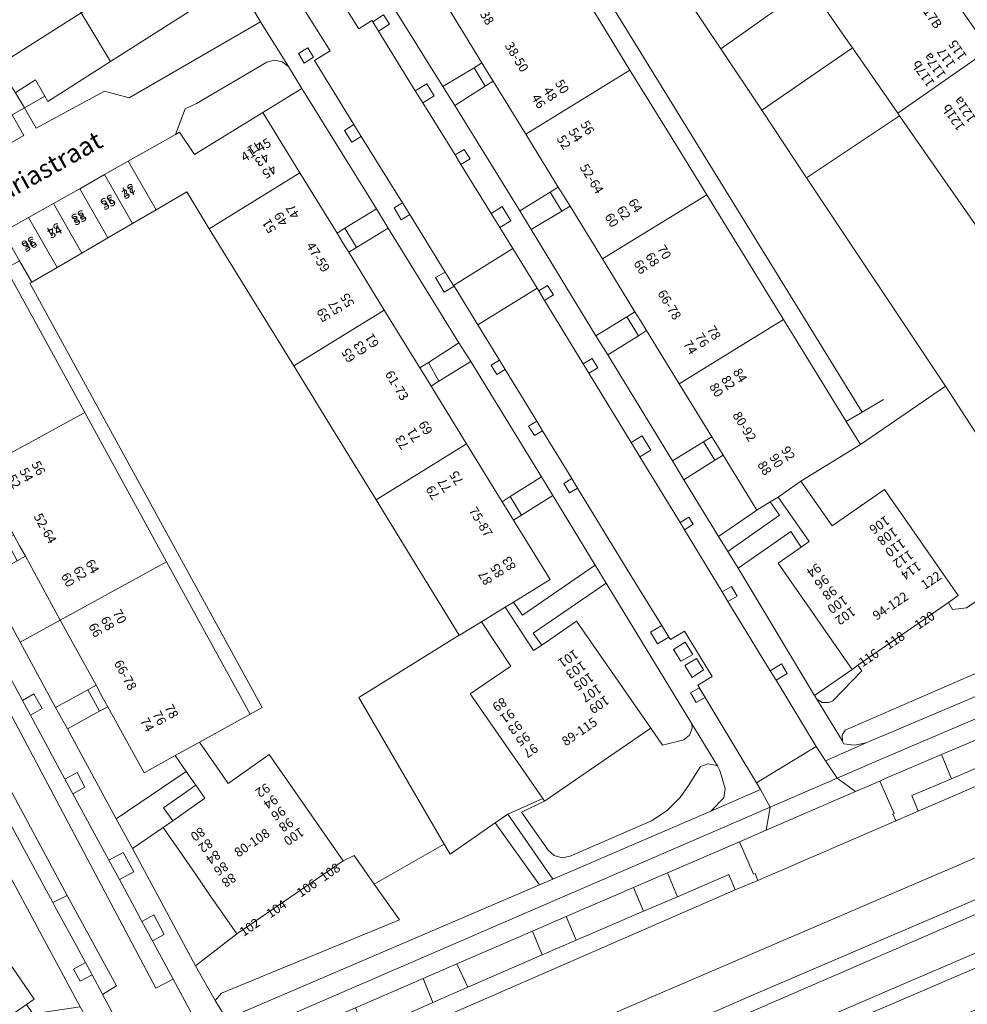
# Model space of a CAD drawing. Units: metres. Extents: x 80931 to 85533, y 454603 to 458423.
# Drawn here: x 82951 to 83053, y 455549 to 455656 of the extents above; entities that cross this region are included whole.
import ezdxf
from ezdxf.enums import TextEntityAlignment as Align

# ---------------------------------------------------------------- set-up
doc = ezdxf.new("R2010")
doc.units = ezdxf.units.M
doc.header["$MEASUREMENT"] = 0
for name, color, linetype, lineweight in [('Begroeid terreindeel_groenvoorziening_0', 7, 'Continuous', 0), ('Begroeid terreindeel_groenvoorziening_heesters_0', 7, 'Continuous', 0), ('Begroeid terreindeel_groenvoorziening_planten_0', 7, 'Continuous', 0), ('Nummeraanduiding', 7, 'Continuous', 0), ('Nummeraanduidingreeks', 7, 'Continuous', 0), ('Onbegroeid terreindeel_erf_0', 7, 'Continuous', 0), ('Onbegroeid terreindeel_gesloten verharding_0', 7, 'Continuous', 0), ('Onbegroeid terreindeel_half verhard_grind_0', 7, 'Continuous', 0), ('Onbegroeid terreindeel_onverhard_0', 7, 'Continuous', 0), ('Openbare ruimte label_Weg', 7, 'Continuous', 0), ('Pand_0', 7, 'Continuous', 0), ('Scheiding_0', 7, 'Continuous', 0), ('Spoor_0', 7, 'Continuous', 0), ('Wegdeel_gesloten verharding_asfalt_0', 7, 'Continuous', 0), ('Wegdeel_open verharding_0', 7, 'Continuous', 0), ('Wegdeel_open verharding_gebakken klinkers_0', 7, 'Continuous', 0), ('Wegdeel_open verharding_gebakken klinkers_verkeersdrempel_0', 7, 'Continuous', 0), ('Wegdeel_open verharding_tegels_0', 7, 'Continuous', 0)]:
    doc.layers.add(name, color=color, linetype=linetype, lineweight=lineweight)

# ---------------------------------------------------------------- blocks, each defined once
blk = doc.blocks.new('BGT_lev_stadsdelen_Haagse Hout_REALDWG_1_FMEBLOCK1136')
at = {"layer": 'Wegdeel_open verharding_tegels_0'}
for points in [[(-22.13, 38.3845), (-19.143, 33.0085), (-14.037, 23.5895), (-12.702, 21.3035), (-5.53, 8.0975), (-4.218, 5.8465), (-0.59, -0.7695), (3.012, -7.3365), (4.287, -9.6495), (8.3, -16.9835), (9.881, -19.9375), (18.166, -35.3325), (19.977, -38.5905), (21.052, -40.5235), (21.285, -41.4495), (21.123, -42.3905), (20.593, -43.1845), (20.308, -43.4215), (24.163, -41.5215), (24.144, -40.6055), (20.582, -33.9965), (20.567, -33.9685), (20.56, -33.9565), (19.44, -31.8775), (18.151, -32.5805), (17.439, -31.2735), (18.733, -30.5675), (17.756, -28.7655), (17.755, -28.7625), (15.432, -24.4825), (15.197, -24.0505), (10.398, -15.2045), (9.236, -15.8505), (8.214, -14.0135), (9.389, -13.3605), (6.449, -7.8265), (5.144, -5.3695), (3.876, -6.0795), (3.138, -4.7615), (4.435, -4.0355), (4.103, -3.4095), (3.632, -2.5395), (5.12, -1.7085), (2.362, 3.4065), (0.806, 2.4915), (-0.093, 4.1335), (-1.595, 3.3055), (-2.763, 5.4235), (-1.254, 6.2555), (-1.859, 7.3615), (-4.462, 11.9875), (-5.687, 14.1645), (-6.876, 13.5185), (-7.875, 15.3575), (-6.693, 15.9995), (-6.899, 16.3745), (-11.486, 24.7455), (-12.887, 23.9855), (-14.174, 26.3585), (-12.783, 27.1125), (-16.568, 34.0185), (-17.551, 33.5015), (-18.114, 34.5715), (-17.149, 35.0795), (-16.986, 34.7815), (-15.398, 35.6655), (-19.31, 42.6465), (-20.876, 41.7735), (-20.172, 40.5175), (-21.473, 39.8135), (-22.509, 41.7265), (-21.236, 42.4155), (-21.8, 43.4215), (-24.163, 42.1945)], [(1.459, -0.1535), (0.789, 1.0805), (2.077, 1.7905), (2.757, 0.5245)], [(2.468, -2.0455), (1.814, -0.7825), (3.094, -0.0655), (3.795, -1.3575)]]:
    blk.add_lwpolyline(points, close=True, dxfattribs=at)
blk = doc.blocks.new('BGT_lev_stadsdelen_Haagse Hout_REALDWG_1_FMEBLOCK1491')
at = {"layer": 'Wegdeel_open verharding_tegels_0'}
for points in [[(-10.3105, 22.0215), (-11.6025, 24.2735), (-17.1305, 34.3995), (-19.4315, 38.4835), (-21.9795, 43.0055), (-24.4365, 41.7295), (-23.6365, 40.2835), (-25.1875, 39.4135), (-21.2755, 32.4325), (-19.7615, 33.2815), (-19.4965, 32.8035), (-18.5145, 33.3505), (-17.6405, 31.7795), (-18.6265, 31.2305), (-15.4135, 25.4245), (-14.2585, 26.0105), (-13.5955, 24.7035), (-14.7035, 24.1415), (-10.7425, 16.9825), (-9.5065, 17.6565), (-8.9325, 16.6045), (-10.1625, 15.9335), (-9.6515, 15.0115), (-7.2295, 10.6345), (-6.5045, 9.3255), (-5.2815, 9.9955), (-4.2675, 8.1455), (-5.4835, 7.4795), (-1.5855, 0.3195), (-0.3405, 1.0035), (0.5275, -0.5755), (-0.7275, -1.2655), (2.5825, -7.3835), (3.8365, -6.6825), (4.7225, -8.2685), (3.4465, -8.9815), (7.1835, -15.8905), (8.4925, -15.1855), (9.3485, -16.7745), (8.0425, -17.4785), (11.9235, -24.6525), (13.4585, -23.8095), (14.6115, -25.9075), (13.0635, -26.7585), (14.9755, -30.2945), (15.5015, -31.2685), (16.7935, -30.5775), (17.9215, -32.6865), (16.6395, -33.3725), (18.8725, -37.5125), (21.3965, -42.1935), (22.3035, -43.0055), (25.1875, -41.5835), (24.1935, -41.1285), (23.4115, -39.8185), (21.2885, -36.0805), (14.4805, -23.3935), (12.7235, -20.1975), (7.4595, -10.4475), (6.1715, -8.1665), (2.3455, -1.1055), (-1.4095, 5.8265), (-2.6925, 8.0775), (-6.4885, 15.0255)], [(-21.3215, 36.5845), (-22.1985, 38.1545), (-21.1505, 38.7395), (-20.2735, 37.1695)]]:
    blk.add_lwpolyline(points, close=True, dxfattribs=at)
blk = doc.blocks.new('BGT_lev_stadsdelen_Haagse Hout_REALDWG_1_FMEBLOCK2040')
at = {"layer": 'Wegdeel_open verharding_tegels_0'}
for points in [[(-28.698, 44.787), (-27.973, 43.651), (-25.336, 39.117), (-22.328, 34.289), (-20.862, 31.922), (-12.811, 18.92), (-11.549, 16.835), (-3.901, 4.423), (-2.62, 2.421), (5.012, -10.045), (6.257, -12.076), (10.839, -19.606), (12.034, -21.548), (21.281, -36.737), (24.055, -41.299), (24.319, -41.797), (24.862, -43.721), (24.722, -44.728), (23.316, -46.19), (28.698, -43.824), (28.28, -43.131), (23.904, -35.866), (21.923, -32.571), (23.458, -31.619), (20.476, -26.729), (18.957, -27.643), (18.8, -27.387), (17.554, -28.116), (16.804, -26.832), (18.021, -26.121), (17.02, -24.495), (14.674, -20.708), (13.887, -19.416), (8.921, -11.267), (8.052, -11.787), (7.437, -10.758), (8.297, -10.244), (5.141, -5.064), (4.269, -5.595), (3.638, -4.559), (4.51, -4.028), (1.115, 1.542), (0.217, 0.998), (-0.408, 2.029), (0.487, 2.572), (-1.847, 6.367), (-4.422, 10.553), (-5.504, 9.921), (-6.413, 11.477), (-5.372, 12.085), (-9.218, 18.288), (-10.13, 17.737), (-10.906, 19.022), (-10.009, 19.564), (-14.461, 26.743), (-15.486, 26.109), (-16.277, 27.386), (-15.253, 28.02), (-19.505, 34.933), (-17.822, 35.983), (-21.979, 42.644), (-23.633, 41.612), (-25.442, 44.504), (-26.508, 43.863), (-27.425, 45.389), (-26.386, 46.013), (-26.498, 46.19)], [(-20.604, 34.676), (-21.235, 35.702), (-20.238, 36.315), (-19.607, 35.289)], [(20.091, -29.954), (19.28, -28.724), (20.571, -27.915), (21.373, -29.247)], [(22.534, -30.918), (21.295, -31.75), (20.531, -30.446), (21.797, -29.682)], [(22.075, -32.852), (22.704, -33.884), (21.74, -34.451), (21.127, -33.409)]]:
    blk.add_lwpolyline(points, close=True, dxfattribs=at)
blk = doc.blocks.new('BGT_lev_stadsdelen_Haagse Hout_REALDWG_1_FMEBLOCK2059')
at = {"layer": 'Wegdeel_open verharding_tegels_0'}
for points in [[(-35.08, 46.42), (-33.45, 44.08), (-32.17, 44.96), (-31.14, 43.47), (-32.41, 42.58), (-20.07, 24.86), (-16.68, 20), (-15.53, 20.75), (-14.87, 19.77), (-15.99, 18.99), (-15.02, 17.64), (-16.5, 16.66), (-15.68, 15.5), (-13.21, 11.96), (-11.77, 12.94), (-11, 11.83), (-6.77, 5.73), (-5.66, 6.53), (-5, 5.55), (-6.11, 4.78), (-3.01, 0.3), (-1.87, 1.08), (-1.2, 0.09), (-2.32, -0.69), (0.45, -4.68), (1.56, -3.87), (2.22, -4.85), (1.1, -5.63), (2.07, -7.02), (16.01, -27.16), (17.61, -29.47), (23.5, -37.67), (24.48, -37), (25.17, -37.98), (24.21, -38.66), (28.18, -44.18), (29.45, -45.46), (32.09, -48.13), (35.08, -47.31), (34.43, -47.35), (33.64, -47.06), (33.06, -46.44), (30.43, -42.65), (20.72, -28.68), (10.18, -13.58), (5.36, -6.66), (-17.81, 26.63), (-19.65, 29.54), (-21.9, 32.67), (-22.81, 33.87), (-26.97, 40.03), (-32.62, 48.13)], [(-14.14, 15.2), (-14.99, 16.39), (-13.77, 17.23), (-12.96, 16.02)], [(-13.01, 13.44), (-13.78, 14.68), (-12.59, 15.51), (-11.78, 14.33)], [(29.45, -45.46), (28.77, -44.47), (29.49, -43.96), (30.17, -44.95)]]:
    blk.add_lwpolyline(points, close=True, dxfattribs=at)

msp = doc.modelspace()

# ---------------------------------------------------------------- linework, layer by layer
at = {"layer": 'Begroeid terreindeel_groenvoorziening_0'}
for points in [[(83035.918, 455638.587), (83031.067, 455645.875), (83026.64, 455652.523), (83021.579, 455660.126), (83018.201, 455665.199), (83017.423, 455664.733), (83014.9, 455663.223), (83012.179, 455661.593), (83041.933, 455613.241), (83040.209, 455612.227), (83041.74, 455609.739), (83050.925, 455616.046)], [(83054.941, 455609.895), (83050.925, 455616.046), (83041.74, 455609.739), (83035.315, 455605.785), (83038.672, 455600.964), (83044.325, 455604.892), (83052.309, 455593.414), (83051.267, 455592.69), (83051.703, 455591.913), (83053.218, 455592.095), (83054.746, 455593.158), (83055.841, 455591.983), (83056.61, 455592.309), (83064.27, 455595.559)], [(83031.992, 455603.543), (83030.552, 455602.66), (83026.419, 455599.8), (83027.402, 455598.2), (83032.997, 455602.103)], [(83041.477, 455585.889), (83040.842, 455585.448), (83036.778, 455582.621), (83037.024, 455582.221), (83037.621, 455581.85), (83038.336, 455581.85), (83038.752, 455582.055), (83041.885, 455585.301)], [(83054.172, 455577.803), (83050.513, 455576.235), (83051.579, 455573.624), (83055.242, 455575.185)], [(83021.966, 455560.877), (83020.9, 455563.451), (83017.222, 455561.858), (83018.295, 455559.307)], [(83009.955, 455558.723), (83006.302, 455557.147), (83007.353, 455554.604), (83011.033, 455556.178)], [(82998.131, 455553.618), (82994.491, 455552.041), (82995.526, 455549.459), (82999.297, 455551.105)]]:
    msp.add_lwpolyline(points, close=True, dxfattribs=at)
at = {"layer": 'Begroeid terreindeel_groenvoorziening_heesters_0'}
msp.add_lwpolyline([(83059.131, 455587.157), (83040.091, 455578.883), (83039.758, 455578.336), (83039.804, 455577.697), (83039.941, 455577.403), (83041.111, 455577.272), (83042.373, 455577.509), (83094.123, 455599.465)], dxfattribs=at)
for points in [[(83089.75, 455575.779), (83089.219, 455577.023), (83088.264, 455579.259), (83088.116, 455579.605), (83075.042, 455574.044), (83013.935, 455547.776), (82991.294, 455537.848), (82981.276, 455533.326), (82975.92, 455530.909), (82960.286, 455523.59), (82939.401, 455513.538), (82914.909, 455501.252), (82892.725, 455490.087), (82858.025, 455471.902), (82847.231, 455466.137), (82847.442, 455465.766), (82849.034, 455462.973), (82849.244, 455462.604), (82902.943, 455491.473), (82903.243, 455490.906), (82954.664, 455516.335), (82986.299, 455531.112), (83030.143, 455550.262)], [(83025.56, 455570.116), (83026.966, 455571.578), (83027.106, 455572.585), (83026.563, 455574.509), (83026.299, 455575.007), (83026.09, 455575.105), (83025.25, 455575.224), (83024.446, 455574.951), (83023.166, 455572.88), (83022.273, 455571.607), (83020.851, 455570.196), (83019.178, 455569.095), (83010.382, 455565.253), (83009.511, 455565.097), (83008.658, 455565.336), (83007.994, 455565.922), (83005.1, 455570.024), (83007.61, 455571.21), (83007.427, 455571.474), (83003.629, 455569.791), (83008.509, 455562.775)], [(83085.37, 455562.111), (83093.96, 455565.828), (83093.452, 455566.971), (83092.792, 455568.453), (83092.308, 455569.541), (83034.622, 455544.765), (82990.778, 455525.615), (82959.143, 455510.838), (82906.478, 455484.794), (82906.856, 455484.081), (82852.763, 455455.02), (82854.255, 455452.288), (82854.806, 455451.212), (82878.981, 455464.571), (82886.771, 455468.875), (82895.227, 455473.572), (82910.192, 455481.691), (82922.44, 455488.127), (82941.098, 455497.426), (82959.056, 455506.165), (82978.258, 455515.313), (82987.02, 455519.343), (83005.584, 455527.515), (83022.529, 455534.975)], [(83007.056, 455562.15), (83002.275, 455568.876), (82997.392, 455565.486), (82996.762, 455566.567), (82989.205, 455562.228), (82991.911, 455558.387), (82972.704, 455550.453), (82971.997, 455549.663), (82972.779, 455548.353), (82973.773, 455547.898)]]:
    msp.add_lwpolyline(points, close=True, dxfattribs=at)
at = {"layer": 'Begroeid terreindeel_groenvoorziening_planten_0'}
for points in [[(82976.908, 455655.423), (82974.271, 455659.957), (82969.984, 455657.064), (82960.676, 455651.145), (82953.921, 455646.838), (82953.599, 455647.403), (82951.393, 455646.144), (82952.66, 455643.925), (82960.037, 455647.953), (82962.699, 455647.217)], [(82950.047, 455645.375), (82941.172, 455640.307), (82940.959, 455640.68), (82930.932, 455634.948), (82926.606, 455632.487), (82929.154, 455627.965), (82943.217, 455635.662), (82943.843, 455638.89), (82951.314, 455643.156)]]:
    msp.add_lwpolyline(points, close=True, dxfattribs=at)
at = {"layer": 'Onbegroeid terreindeel_erf_0'}
for points in [[(83036.231, 455659.316), (83036.066, 455659.554), (83031.036, 455666.796), (83021.579, 455660.126), (83026.64, 455652.523)], [(82997.174, 455656.931), (83007.457, 455663.301), (83006.063, 455665.484), (83005.892, 455665.752), (83005.13, 455666.24), (83004.233, 455666.357), (83003.638, 455666.212), (82992.103, 455659.474), (82991.462, 455658.86), (82991.152, 455658.028), (82991.233, 455657.144), (82991.339, 455656.883), (82996.627, 455648.425), (82999.989, 455650.477), (83000.83, 455650.99)], [(82954.022, 455661.906), (82947.251, 455657.724), (82948.245, 455656.159), (82946.248, 455654.893), (82946.204, 455654.613), (82948.501, 455650.71), (82957.536, 455656.411)], [(83036.231, 455659.316), (83026.64, 455652.523), (83031.067, 455645.875), (83040.869, 455652.639), (83040.169, 455653.647)], [(82960.676, 455651.145), (82957.536, 455656.411), (82948.501, 455650.71), (82950.412, 455647.767), (82950.6, 455647.887), (82952.604, 455649.172), (82953.599, 455647.403), (82953.921, 455646.838)], [(83040.869, 455652.639), (83031.067, 455645.875), (83035.918, 455638.587), (83045.976, 455645.285), (83045.782, 455645.566)], [(82977.151, 455645.625), (82981.382, 455648.228), (82979.916, 455650.595), (82979.251, 455651.121), (82978.421, 455651.29), (82977.603, 455651.064), (82970.001, 455646.601), (82968.767, 455646.02), (82967.71, 455643.239), (82968.153, 455643.489), (82969.761, 455641.087)], [(83000.83, 455650.99), (82999.989, 455650.477), (83001.189, 455648.462), (83002.05, 455649.007), (83001.44, 455649.999)], [(83002.05, 455649.007), (83001.189, 455648.462), (82997.897, 455646.378), (83004.915, 455635.006), (83008.225, 455637.039), (83009.089, 455637.569), (83005.57, 455643.288)], [(82981.382, 455648.228), (82977.151, 455645.625), (82981.163, 455639.104), (82985.175, 455632.583), (82986.032, 455633.115), (82989.433, 455635.226)], [(83055.746, 455631.219), (83050.104, 455639.342), (83045.976, 455645.285), (83035.918, 455638.587), (83050.925, 455616.046), (83054.941, 455609.895), (83065.491, 455617.187), (83059.847, 455625.313)], [(82989.39, 455603.788), (82984.94, 455611.02), (82980.488, 455618.255), (82976.01, 455625.533), (82971.368, 455633.077), (82968.924, 455637.049), (82965.615, 455635.121), (82963.074, 455633.642), (82960.401, 455632.085), (82957.584, 455630.444), (82954.918, 455628.892), (82952.175, 455627.294), (82951.972, 455627.176), (82977.089, 455581.328), (82975.774, 455580.608), (82970.309, 455577.591), (82973.421, 455573.13), (82977.858, 455576.244), (82985.828, 455564.753), (82987.015, 455565.336), (82989.205, 455562.228), (82996.762, 455566.567), (82987.524, 455582.411), (82998.391, 455589.159), (82993.846, 455596.546)], [(83009.089, 455637.569), (83008.225, 455637.039), (83009.487, 455634.986), (83010.356, 455635.51), (83009.722, 455636.54)], [(83010.356, 455635.51), (83009.487, 455634.986), (83006.149, 455632.972), (83013.137, 455621.485), (83016.497, 455623.56), (83017.376, 455624.102), (83013.866, 455629.806)], [(82986.032, 455633.115), (82985.175, 455632.583), (82985.805, 455631.56), (82986.435, 455630.536), (82987.282, 455631.054)], [(82990.695, 455633.141), (82987.282, 455631.054), (82986.435, 455630.536), (82990.283, 455624.282), (82994.131, 455618.028), (82995.047, 455618.615), (82998.343, 455620.729)], [(82952.175, 455627.294), (82950.874, 455629.601), (82949.384, 455628.779), (82953.476, 455621.31), (82957.907, 455613.222), (82962.353, 455605.106), (82966.757, 455597.068), (82971.254, 455588.859), (82975.774, 455580.608), (82977.089, 455581.328), (82951.972, 455627.176)], [(83017.376, 455624.102), (83016.497, 455623.56), (83017.742, 455621.505), (83018.634, 455622.058), (83018.005, 455623.08)], [(83018.634, 455622.058), (83017.742, 455621.505), (83014.437, 455619.456), (83021.413, 455607.981), (83024.783, 455610.032), (83025.693, 455610.586), (83022.164, 455616.322)], [(82999.624, 455618.727), (82996.187, 455616.592), (82995.339, 455616.065), (82999.184, 455609.815), (83003.029, 455603.565), (83003.891, 455604.115), (83007.256, 455606.261)], [(82995.047, 455618.615), (82994.131, 455618.028), (82994.735, 455617.047), (82995.339, 455616.065), (82996.187, 455616.592)], [(83025.693, 455610.586), (83024.783, 455610.032), (83026.017, 455608.044), (83026.91, 455608.602), (83026.302, 455609.594)], [(83026.91, 455608.602), (83026.017, 455608.044), (83022.648, 455605.94), (83026.419, 455599.8), (83030.552, 455602.66)], [(83003.891, 455604.115), (83003.029, 455603.565), (83003.64, 455602.573), (83004.25, 455601.581), (83005.118, 455602.122)], [(83008.501, 455604.23), (83005.118, 455602.122), (83004.25, 455601.581), (83008.205, 455595.154), (83004.261, 455592.727), (83005.223, 455591.297), (83013.083, 455596.7)], [(82950.239, 455599.958), (82949.369, 455599.478), (82950.608, 455597.183), (82951.494, 455597.667), (82950.866, 455598.813)], [(83032.858, 455596.926), (83035.33, 455598.648), (83034.212, 455600.339), (83031.696, 455598.597), (83028.521, 455596.4), (83036.778, 455582.621), (83040.842, 455585.448)], [(82951.494, 455597.667), (82950.608, 455597.183), (82947.176, 455595.308), (82950.931, 455588.376), (82955.27, 455590.775)], [(83007.3, 455588.076), (83011.073, 455590.651), (83019.092, 455579.11), (83020.362, 455577.243), (83022.645, 455577.834), (83023.253, 455578.349), (83023.539, 455579.093), (83023.525, 455579.569), (83014.278, 455594.758), (83006.38, 455589.346)], [(83051.267, 455592.69), (83046.687, 455589.509), (83041.477, 455585.889), (83041.885, 455585.301), (83038.752, 455582.055), (83038.336, 455581.85), (83037.621, 455581.85), (83037.024, 455582.221), (83039.804, 455577.697), (83039.758, 455578.336), (83040.091, 455578.883), (83059.131, 455587.157), (83054.746, 455593.158), (83053.218, 455592.095), (83051.703, 455591.913)], [(82955.27, 455590.775), (82950.931, 455588.376), (82954.757, 455581.315), (82958.252, 455583.241), (82959.132, 455583.726)], [(82999.571, 455582.801), (83003.943, 455585.784), (83000.803, 455590.6), (82998.41, 455589.128), (82998.391, 455589.159), (82987.524, 455582.411), (82996.762, 455566.567), (82997.392, 455565.486), (83002.275, 455568.876), (83003.629, 455569.791), (83007.427, 455571.474)], [(82959.132, 455583.726), (82958.252, 455583.241), (82959.514, 455580.922), (82960.403, 455581.406), (82959.768, 455582.566)], [(82960.403, 455581.406), (82959.514, 455580.922), (82956.045, 455579.034), (82961.309, 455569.284), (82968.874, 455574.422), (82967.686, 455576.143), (82964.315, 455574.282)], [(83023.166, 455572.88), (83024.446, 455574.951), (83025.25, 455575.224), (83026.09, 455575.105), (83026.299, 455575.007), (83023.525, 455579.569), (83023.539, 455579.093), (83023.253, 455578.349), (83022.645, 455577.834), (83020.362, 455577.243), (83019.092, 455579.11), (83013.242, 455575.085), (83007.61, 455571.21), (83005.1, 455570.024), (83007.994, 455565.922), (83008.658, 455565.336), (83009.511, 455565.097), (83010.382, 455565.253), (83019.178, 455569.095), (83020.851, 455570.196), (83022.273, 455571.607)], [(82969.907, 455572.925), (82966.404, 455570.484), (82967.419, 455569.076), (82970.892, 455571.513)], [(82971.435, 455561.05), (82969.825, 455563.371), (82966.376, 455568.344), (82963.066, 455566.088), (82969.874, 455553.401), (82974.346, 455556.853)], [(82991.911, 455558.387), (82989.205, 455562.228), (82987.015, 455565.336), (82985.828, 455564.753), (82980.087, 455560.803), (82974.346, 455556.853), (82969.874, 455553.401), (82971.997, 455549.663), (82972.704, 455550.453)], [(82944.601, 455561.218), (82952.458, 455549.802), (82951.628, 455549.231), (82952.298, 455548.233), (82957.428, 455548.985), (82949.143, 455564.38)]]:
    msp.add_lwpolyline(points, close=True, dxfattribs=at)
at = {"layer": 'Onbegroeid terreindeel_gesloten verharding_0'}
for points in [[(83022.335, 455586.352), (83023.617, 455587.059), (83022.815, 455588.391), (83021.524, 455587.582)], [(83024.778, 455585.388), (83024.041, 455586.624), (83022.775, 455585.86), (83023.539, 455584.556)]]:
    msp.add_lwpolyline(points, close=True, dxfattribs=at)
at = {"layer": 'Onbegroeid terreindeel_half verhard_grind_0'}
msp.add_lwpolyline([(83034.622, 455544.765), (83092.308, 455569.541), (83092.201, 455569.781), (83092.65, 455569.971), (83090.102, 455575.932), (83089.75, 455575.779), (83030.143, 455550.262), (82986.299, 455531.112), (82954.664, 455516.335), (82903.243, 455490.906), (82906.478, 455484.794), (82959.143, 455510.838), (82990.778, 455525.615)], close=True, dxfattribs=at)
at = {"layer": 'Onbegroeid terreindeel_onverhard_0'}
for points in [[(82990.192, 455656.177), (82989.029, 455655.437), (82989.661, 455654.414), (82990.838, 455655.162)], [(82982.637, 455651.595), (82982.006, 455652.621), (82981.009, 455652.008), (82981.64, 455650.982)], [(82994.887, 455648.732), (82993.637, 455647.984), (82994.436, 455646.692), (82995.667, 455647.429)], [(82987.783, 455643.049), (82986.991, 455644.326), (82985.967, 455643.692), (82986.758, 455642.415)], [(82998.92, 455641.646), (82997.928, 455641.043), (82998.564, 455640.015), (82999.548, 455640.613)], [(82992.235, 455635.87), (82991.338, 455635.328), (82992.114, 455634.043), (82993.026, 455634.594)], [(83003.006, 455635.457), (83001.833, 455634.728), (83002.783, 455633.192), (83003.96, 455633.924)], [(82996.872, 455628.391), (82995.831, 455627.783), (82996.74, 455626.227), (82997.822, 455626.859), (82997.777, 455626.931)], [(83007.922, 455626.95), (83006.974, 455626.355), (83007.604, 455625.323), (83008.565, 455625.926)], [(83002.731, 455618.878), (83001.836, 455618.335), (83002.461, 455617.304), (83003.359, 455617.848)], [(83012.732, 455619.053), (83011.779, 455618.473), (83012.402, 455617.45), (83013.355, 455618.03)], [(83007.385, 455611.242), (83006.754, 455612.278), (83005.882, 455611.747), (83006.513, 455610.711)], [(83018.155, 455610.685), (83016.97, 455609.955), (83017.909, 455608.414), (83019.102, 455609.149)], [(83011.165, 455605.039), (83010.541, 455606.062), (83009.681, 455605.548), (83010.296, 455604.519)], [(83023.185, 455601.89), (83022.243, 455601.304), (83022.713, 455600.533), (83023.662, 455601.124)], [(83027.813, 455594.407), (83026.804, 455593.821), (83027.428, 455592.797), (83028.415, 455593.369)], [(83020.265, 455590.185), (83019.048, 455589.474), (83019.798, 455588.19), (83021.044, 455588.919)], [(83033.203, 455586.039), (83031.995, 455585.305), (83032.622, 455584.276), (83033.829, 455585.01)], [(82952.422, 455582.799), (82951.168, 455582.098), (82952.032, 455580.5), (82953.308, 455581.213)], [(83024.948, 455582.422), (83024.319, 455583.454), (83023.371, 455582.897), (83023.984, 455581.855)], [(82957.078, 455574.296), (82955.769, 455573.591), (82956.628, 455572.003), (82957.934, 455572.707)], [(82962.044, 455565.672), (82960.509, 455564.829), (82961.649, 455562.723), (82963.197, 455563.574)], [(82965.379, 455558.904), (82964.087, 455558.213), (82965.225, 455556.109), (82966.507, 455556.795)], [(82957.995, 455553.75), (82956.701, 455553.044), (82957.413, 455551.737), (82958.702, 455552.44)]]:
    msp.add_lwpolyline(points, close=True, dxfattribs=at)
at = {"layer": 'Pand_0'}
for points in [[(83045.782, 455645.566), (83055.638, 455652.434), (83052.105, 455657.521), (83051.355, 455658.601), (83050.836, 455659.349), (83045.924, 455666.422), (83036.066, 455659.554), (83036.231, 455659.316), (83040.169, 455653.647), (83040.869, 455652.639)], [(83005.57, 455643.288), (83016.831, 455650.218), (83012.701, 455656.929), (83009.947, 455661.405), (83009.016, 455660.82), (83007.457, 455663.301), (82997.174, 455656.931), (83000.83, 455650.99), (83001.44, 455649.999), (83002.05, 455649.007)], [(82957.536, 455656.411), (82960.676, 455651.145), (82969.984, 455657.064), (82966.773, 455662.113)], [(83055.746, 455631.219), (83065.609, 455638.078), (83061.963, 455643.327), (83061.321, 455644.251), (83060.648, 455645.22), (83055.638, 455652.434), (83045.782, 455645.566), (83045.976, 455645.285), (83050.104, 455639.342)], [(83013.866, 455629.806), (83025.127, 455636.736), (83020.984, 455643.469), (83016.831, 455650.218), (83005.57, 455643.288), (83009.089, 455637.569), (83009.722, 455636.54), (83010.356, 455635.51)], [(82950.6, 455647.887), (82950.412, 455647.767), (82951.393, 455646.144), (82953.599, 455647.403), (82952.604, 455649.172)], [(82971.368, 455633.077), (82981.163, 455639.104), (82977.151, 455645.625), (82969.761, 455641.087), (82968.153, 455643.489), (82967.71, 455643.239), (82962.613, 455640.362), (82965.615, 455635.121), (82968.924, 455637.049)], [(82965.615, 455635.121), (82962.613, 455640.362), (82960.053, 455638.916), (82963.074, 455633.642)], [(82980.488, 455618.255), (82990.283, 455624.282), (82986.435, 455630.536), (82985.805, 455631.56), (82985.175, 455632.583), (82981.163, 455639.104), (82971.368, 455633.077), (82976.01, 455625.533)], [(82963.074, 455633.642), (82960.053, 455638.916), (82957.36, 455637.396), (82960.401, 455632.085)], [(82960.401, 455632.085), (82957.36, 455637.396), (82957.302, 455637.363), (82954.519, 455635.795), (82957.584, 455630.444)], [(82957.584, 455630.444), (82954.519, 455635.795), (82951.833, 455634.28), (82954.918, 455628.892)], [(83022.164, 455616.322), (83033.425, 455623.252), (83029.266, 455630.01), (83025.127, 455636.736), (83013.866, 455629.806), (83017.376, 455624.102), (83018.005, 455623.08), (83018.634, 455622.058)], [(82954.918, 455628.892), (82951.833, 455634.28), (82949.102, 455632.741), (82950.874, 455629.601), (82952.175, 455627.294)], [(82946.42, 455606.929), (82957.907, 455613.222), (82953.476, 455621.31), (82949.384, 455628.779), (82948.421, 455628.248), (82947.938, 455629.124), (82937.432, 455623.336), (82941.396, 455616.101), (82941.99, 455615.017), (82942.583, 455613.933)], [(82989.39, 455603.788), (82999.184, 455609.815), (82995.339, 455616.065), (82994.735, 455617.047), (82994.131, 455618.028), (82990.283, 455624.282), (82980.488, 455618.255), (82984.94, 455611.02)], [(83032.854, 455604.071), (83035.315, 455605.785), (83041.74, 455609.739), (83040.209, 455612.227), (83037.565, 455616.524), (83033.425, 455623.252), (83022.164, 455616.322), (83025.693, 455610.586), (83026.302, 455609.594), (83026.91, 455608.602), (83030.552, 455602.66), (83031.992, 455603.543)], [(82955.27, 455590.775), (82966.757, 455597.068), (82962.353, 455605.106), (82957.907, 455613.222), (82946.42, 455606.929), (82950.239, 455599.958), (82950.866, 455598.813), (82951.494, 455597.667)], [(83000.803, 455590.6), (83003.36, 455592.173), (83004.261, 455592.727), (83008.205, 455595.154), (83004.25, 455601.581), (83003.64, 455602.573), (83003.029, 455603.565), (82999.184, 455609.815), (82989.39, 455603.788), (82993.846, 455596.546), (82998.391, 455589.159), (82998.41, 455589.128)], [(83032.854, 455604.071), (83036.206, 455599.258), (83035.33, 455598.648), (83032.858, 455596.926), (83040.842, 455585.448), (83041.477, 455585.889), (83046.687, 455589.509), (83051.267, 455592.69), (83052.309, 455593.414), (83044.325, 455604.892), (83038.672, 455600.964), (83035.315, 455605.785)], [(82967.686, 455576.143), (82970.309, 455577.591), (82975.774, 455580.608), (82971.254, 455588.859), (82966.757, 455597.068), (82955.27, 455590.775), (82959.132, 455583.726), (82959.768, 455582.566), (82960.403, 455581.406), (82964.315, 455574.282)], [(83000.803, 455590.6), (83003.943, 455585.784), (82999.571, 455582.801), (83007.427, 455571.474), (83007.61, 455571.21), (83013.242, 455575.085), (83019.092, 455579.11), (83011.073, 455590.651), (83007.3, 455588.076), (83006.422, 455587.477), (83003.36, 455592.173)], [(82967.686, 455576.143), (82968.874, 455574.422), (82969.907, 455572.925), (82970.892, 455571.513), (82967.419, 455569.076), (82966.376, 455568.344), (82969.825, 455563.371), (82971.435, 455561.05), (82974.346, 455556.853), (82980.087, 455560.803), (82985.828, 455564.753), (82977.858, 455576.244), (82973.421, 455573.13), (82970.309, 455577.591)], [(82934.455, 455560.894), (82937.503, 455556.517), (82933.004, 455553.399), (82940.309, 455542.864), (82940.976, 455541.902), (82946.728, 455545.859), (82951.628, 455549.231), (82952.458, 455549.802), (82944.601, 455561.218), (82944.508, 455561.353), (82943.94, 455560.962), (82939.968, 455558.228), (82939.066, 455559.539), (82937.147, 455562.379)]]:
    msp.add_lwpolyline(points, close=True, dxfattribs=at)
at = {"layer": 'Scheiding_0'}
for p, q in [((83021.579, 455660.126), (83026.64, 455652.523)), ((82996.627, 455648.425), (82991.339, 455656.883)), ((83026.64, 455652.523), (83031.067, 455645.875)), ((82981.382, 455648.228), (82979.916, 455650.595)), ((82999.989, 455650.477), (82996.627, 455648.425)), ((82989.433, 455635.226), (82981.382, 455648.228)), ((83001.189, 455648.462), (82997.897, 455646.378)), ((82997.897, 455646.378), (83004.915, 455635.006)), ((83031.067, 455645.875), (83035.918, 455638.587)), ((83035.918, 455638.587), (83050.925, 455616.046)), ((83004.915, 455635.006), (83008.225, 455637.039)), ((82986.032, 455633.115), (82989.433, 455635.226)), ((83009.487, 455634.986), (83006.149, 455632.972)), ((82990.695, 455633.141), (82987.282, 455631.054)), ((82998.343, 455620.729), (82990.695, 455633.141)), ((83006.149, 455632.972), (83013.137, 455621.485)), ((83013.137, 455621.485), (83016.497, 455623.56)), ((83017.742, 455621.505), (83014.437, 455619.456)), ((82995.047, 455618.615), (82998.343, 455620.729)), ((82999.624, 455618.727), (82996.187, 455616.592)), ((83007.256, 455606.261), (82999.624, 455618.727)), ((83014.437, 455619.456), (83021.413, 455607.981)), ((83041.933, 455613.241), (83044.246, 455614.6)), ((83040.209, 455612.227), (83041.933, 455613.241)), ((83021.413, 455607.981), (83024.783, 455610.032)), ((83022.648, 455605.94), (83026.017, 455608.044)), ((83003.891, 455604.115), (83007.256, 455606.261)), ((83026.419, 455599.8), (83022.648, 455605.94)), ((83008.501, 455604.23), (83005.118, 455602.122)), ((83013.083, 455596.7), (83008.501, 455604.23)), ((83030.552, 455602.66), (83026.419, 455599.8)), ((83028.521, 455596.4), (83031.696, 455598.597)), ((83036.778, 455582.621), (83028.521, 455596.4)), ((82947.176, 455595.308), (82950.931, 455588.376)), ((83023.525, 455579.569), (83014.278, 455594.758)), ((82950.931, 455588.376), (82955.27, 455590.775)), ((82950.931, 455588.376), (82954.757, 455581.315)), ((83040.842, 455585.448), (83036.778, 455582.621)), ((82954.757, 455581.315), (82958.252, 455583.241)), ((82956.045, 455579.034), (82959.514, 455580.922)), ((82961.309, 455569.284), (82956.045, 455579.034)), ((82968.874, 455574.422), (82961.309, 455569.284)), ((83026.299, 455575.007), (83026.563, 455574.509)), ((82966.404, 455570.484), (82969.907, 455572.925)), ((83003.629, 455569.791), (83007.427, 455571.474)), ((83002.275, 455568.876), (83003.629, 455569.791)), ((82966.376, 455568.344), (82963.066, 455566.088)), ((82963.066, 455566.088), (82969.874, 455553.401)), ((82989.205, 455562.228), (82996.762, 455566.567)), ((82969.874, 455553.401), (82971.997, 455549.663))]:
    msp.add_line(p, q, dxfattribs=at)
for points in [[(82953.599, 455647.403), (82953.921, 455646.838), (82960.676, 455651.145)], [(82979.916, 455650.595), (82979.251, 455651.121), (82978.421, 455651.29), (82977.603, 455651.064), (82970.001, 455646.601), (82968.767, 455646.02), (82967.71, 455643.239)], [(83031.696, 455598.597), (83034.212, 455600.339), (83035.33, 455598.648)], [(83004.261, 455592.727), (83005.223, 455591.297), (83013.083, 455596.7)], [(83014.278, 455594.758), (83006.38, 455589.346), (83007.3, 455588.076)], [(82903.243, 455490.906), (82954.664, 455516.335), (82986.299, 455531.112), (83030.143, 455550.262), (83089.75, 455575.779)], [(83007.61, 455571.21), (83005.1, 455570.024), (83007.994, 455565.922), (83008.658, 455565.336), (83009.511, 455565.097), (83010.382, 455565.253), (83019.178, 455569.095), (83020.851, 455570.196), (83022.273, 455571.607), (83023.166, 455572.88), (83024.446, 455574.951), (83025.25, 455575.224), (83026.09, 455575.105), (83026.299, 455575.007)], [(82906.478, 455484.794), (82959.143, 455510.838), (82990.778, 455525.615), (83034.622, 455544.765), (83092.308, 455569.541)], [(82996.762, 455566.567), (82997.392, 455565.486), (83002.275, 455568.876)], [(82971.997, 455549.663), (82972.704, 455550.453), (82991.911, 455558.387), (82989.205, 455562.228)]]:
    msp.add_lwpolyline(points, dxfattribs=at)
at = {"layer": 'Spoor_0'}
msp.add_line((82997.786, 455534.547), (83058.087, 455560.659), dxfattribs=at)
msp.add_lwpolyline([(82905.804, 455486.075), (82914.108, 455490.412), (82926.121, 455496.552), (82938.187, 455502.584), (82950.305, 455508.51), (82962.476, 455514.327), (82974.698, 455520.037), (82986.971, 455525.638), (82999.292, 455531.13), (83011.66, 455536.511), (83057.432, 455556.188), (83058.846, 455556.938), (83110.291, 455579.054)], dxfattribs=at)
at = {"layer": 'Wegdeel_gesloten verharding_asfalt_0'}
for points in [[(83075.221, 455586.765), (83078.879, 455588.346), (83083.718, 455590.404), (83087.415, 455591.941), (83089.968, 455593.104), (83097.217, 455596.144), (83097.552, 455596.287), (83098.607, 455596.684), (83098.472, 455598.87), (83097.65, 455598.574), (83096.529, 455598.139), (83096.435, 455598.099), (83043.818, 455575.659), (83039.233, 455573.679), (83041.22, 455572.238), (83043.835, 455573.37), (83044.422, 455573.651), (83050.513, 455576.235), (83054.172, 455577.803), (83062.689, 455581.44), (83066.346, 455583.015)], [(83088.116, 455579.605), (83101.476, 455585.287), (83098.901, 455591.95), (83089.111, 455587.822), (83085.472, 455586.296), (83047.998, 455570.106), (83045.577, 455569.078), (83030.635, 455562.639), (83028.192, 455561.609), (82980.71, 455540.914), (82978.34, 455539.803), (82980.572, 455534.879), (82981.276, 455533.326), (82991.294, 455537.848), (83013.935, 455547.776), (83075.042, 455574.044)], [(83085.472, 455586.296), (83084.784, 455587.898), (83079.962, 455585.765), (83076.282, 455584.217), (83067.448, 455580.452), (83063.747, 455578.837), (83055.242, 455575.185), (83051.579, 455573.624), (83047.297, 455571.801), (83047.998, 455570.106)], [(83041.22, 455572.238), (83039.233, 455573.679), (83031.985, 455570.548), (83031.56, 455568.056)], [(83006.302, 455557.147), (83009.955, 455558.723), (83017.222, 455561.858), (83020.9, 455563.451), (83028.688, 455566.813), (83031.56, 455568.056), (83031.985, 455570.548), (82974.949, 455545.893), (82972.72, 455544.836), (82974.433, 455543.302), (82976.453, 455544.227), (82983.508, 455547.312), (82987.165, 455548.875), (82994.491, 455552.041), (82998.131, 455553.618)], [(83028.192, 455561.609), (83027.512, 455563.262), (83021.966, 455560.877), (83018.295, 455559.307), (83011.033, 455556.178), (83007.353, 455554.604), (82999.297, 455551.105), (82995.526, 455549.459), (82988.324, 455546.224), (82984.656, 455544.586), (82980.008, 455542.606), (82980.71, 455540.914)]]:
    msp.add_lwpolyline(points, close=True, dxfattribs=at)
at = {"layer": 'Wegdeel_open verharding_0'}
for points in [[(83012.179, 455661.593), (83011.981, 455661.474), (83008.652, 455667.034), (83006.063, 455665.484), (83007.457, 455663.301), (83009.016, 455660.82), (83009.947, 455661.405), (83012.701, 455656.929), (83016.831, 455650.218), (83020.984, 455643.469), (83025.127, 455636.736), (83029.266, 455630.01), (83033.425, 455623.252), (83037.565, 455616.524), (83040.209, 455612.227), (83041.933, 455613.241)], [(82999.989, 455650.477), (82996.627, 455648.425), (82997.897, 455646.378), (83001.189, 455648.462)], [(83009.487, 455634.986), (83008.225, 455637.039), (83004.915, 455635.006), (83006.149, 455632.972)], [(82990.695, 455633.141), (82989.433, 455635.226), (82986.032, 455633.115), (82987.282, 455631.054)], [(83017.742, 455621.505), (83016.497, 455623.56), (83013.137, 455621.485), (83014.437, 455619.456)], [(82999.624, 455618.727), (82998.343, 455620.729), (82995.047, 455618.615), (82996.187, 455616.592)], [(83024.783, 455610.032), (83021.413, 455607.981), (83022.648, 455605.94), (83026.017, 455608.044)], [(83007.256, 455606.261), (83003.891, 455604.115), (83005.118, 455602.122), (83008.501, 455604.23)], [(83034.212, 455600.339), (83035.33, 455598.648), (83036.206, 455599.258), (83032.854, 455604.071), (83031.992, 455603.543), (83032.997, 455602.103), (83027.402, 455598.2), (83028.521, 455596.4), (83031.696, 455598.597)], [(82951.168, 455582.098), (82947.858, 455588.216), (82947, 455589.801), (82943.102, 455596.961), (82942.081, 455598.807), (82941.356, 455600.116), (82939.975, 455599.313), (82965.592, 455550.98), (82967.458, 455551.969), (82965.225, 455556.109), (82964.087, 455558.213), (82963.561, 455559.187), (82961.649, 455562.723), (82960.509, 455564.829), (82956.628, 455572.003), (82955.769, 455573.591), (82952.032, 455580.5)], [(83014.278, 455594.758), (83013.083, 455596.7), (83005.223, 455591.297), (83004.261, 455592.727), (83003.36, 455592.173), (83006.422, 455587.477), (83007.3, 455588.076), (83006.38, 455589.346)], [(82943.697, 455580.282), (82944.406, 455578.948), (82945.711, 455576.491), (82948.651, 455570.957), (82949.66, 455569.113), (82954.459, 455560.267), (82956.009, 455561.025), (82947.228, 455577.325), (82944.382, 455582.609), (82942.894, 455581.778), (82943.365, 455580.908)], [(82958.252, 455583.241), (82954.757, 455581.315), (82956.045, 455579.034), (82959.514, 455580.922)], [(82966.404, 455570.484), (82969.907, 455572.925), (82968.874, 455574.422), (82961.309, 455569.284), (82963.066, 455566.088), (82966.376, 455568.344), (82967.419, 455569.076)], [(83045.577, 455569.078), (83045.235, 455569.802), (83045.378, 455569.871), (83043.835, 455573.37), (83041.22, 455572.238), (83031.56, 455568.056), (83028.688, 455566.813), (83030.182, 455563.319), (83030.351, 455563.374), (83030.635, 455562.639)], [(83003.629, 455569.791), (83002.275, 455568.876), (83007.056, 455562.15), (83008.509, 455562.775)], [(82957.017, 455555.555), (82957.018, 455555.552), (82957.995, 455553.75), (82958.702, 455552.44), (82959.822, 455550.361), (82959.829, 455550.349), (82959.844, 455550.321), (82961.354, 455551.244), (82956.009, 455561.025), (82954.459, 455560.267), (82954.694, 455559.835)]]:
    msp.add_lwpolyline(points, close=True, dxfattribs=at)
msp.add_lwpolyline([(82950.047, 455645.375), (82951.393, 455646.144), (82950.412, 455647.767)], dxfattribs=at)
at = {"layer": 'Wegdeel_open verharding_gebakken klinkers_0'}
for points in [[(82980.265, 455658.95), (82984.422, 455652.289), (82982.739, 455651.239), (82986.991, 455644.326), (82987.783, 455643.049), (82992.235, 455635.87), (82993.026, 455634.594), (82996.872, 455628.391), (82997.777, 455626.931), (83004.176, 455630.92), (83002.783, 455633.192), (83001.833, 455634.728), (82998.564, 455640.015), (82997.928, 455641.043), (82994.436, 455646.692), (82993.637, 455647.984), (82989.661, 455654.414), (82989.029, 455655.437), (82988.946, 455655.571), (82987.525, 455654.684), (82983.574, 455661.015)], [(82949.102, 455632.741), (82951.833, 455634.28), (82954.519, 455635.795), (82957.302, 455637.363), (82957.36, 455637.396), (82960.053, 455638.916), (82962.613, 455640.362), (82967.71, 455643.239), (82968.767, 455646.02), (82970.001, 455646.601), (82977.603, 455651.064), (82978.421, 455651.29), (82979.251, 455651.121), (82979.916, 455650.595), (82976.908, 455655.423), (82962.699, 455647.217), (82960.037, 455647.953), (82952.66, 455643.925), (82951.393, 455646.144), (82950.047, 455645.375), (82951.314, 455643.156), (82943.843, 455638.89)]]:
    msp.add_lwpolyline(points, dxfattribs=at)
for points in [[(83007.604, 455625.323), (83006.974, 455626.355), (83006.789, 455626.657), (83000.397, 455622.673), (83002.731, 455618.878), (83003.359, 455617.848), (83006.754, 455612.278), (83007.385, 455611.242), (83010.541, 455606.062), (83011.165, 455605.039), (83016.131, 455596.89), (83016.918, 455595.598), (83019.264, 455591.811), (83020.265, 455590.185), (83021.044, 455588.919), (83021.201, 455588.663), (83022.72, 455589.577), (83025.702, 455584.687), (83024.167, 455583.735), (83026.148, 455580.44), (83030.524, 455573.175), (83036.946, 455577.118), (83032.622, 455584.276), (83031.995, 455585.305), (83027.428, 455592.797), (83026.804, 455593.821), (83022.713, 455600.533), (83022.243, 455601.304), (83017.909, 455608.414), (83016.97, 455609.955), (83012.402, 455617.45), (83011.779, 455618.473)], [(82936.391, 455597.23), (82941.624, 455587.724), (82944.382, 455582.609), (82947.228, 455577.325), (82956.009, 455561.025), (82961.354, 455551.244), (82959.844, 455550.321), (82963.406, 455543.712), (82969.982, 455547.288), (82967.458, 455551.969), (82965.592, 455550.98), (82939.975, 455599.313)], [(83050.513, 455576.235), (83044.422, 455573.651), (83043.835, 455573.37), (83045.378, 455569.871), (83045.235, 455569.802), (83045.577, 455569.078), (83047.998, 455570.106), (83047.297, 455571.801), (83051.579, 455573.624)], [(83028.688, 455566.813), (83020.9, 455563.451), (83021.966, 455560.877), (83027.512, 455563.262), (83028.192, 455561.609), (83030.635, 455562.639), (83030.351, 455563.374), (83030.182, 455563.319)], [(83018.295, 455559.307), (83017.222, 455561.858), (83009.955, 455558.723), (83011.033, 455556.178)], [(83007.353, 455554.604), (83006.302, 455557.147), (82998.131, 455553.618), (82999.297, 455551.105)], [(82995.526, 455549.459), (82994.491, 455552.041), (82987.165, 455548.875), (82988.324, 455546.224)]]:
    msp.add_lwpolyline(points, close=True, dxfattribs=at)
at = {"layer": 'Wegdeel_open verharding_gebakken klinkers_verkeersdrempel_0'}
msp.add_lwpolyline([(83006.789, 455626.657), (83004.176, 455630.92), (82997.777, 455626.931), (82997.822, 455626.859), (83000.397, 455622.673)], close=True, dxfattribs=at)
at = {"layer": 'Wegdeel_open verharding_tegels_0'}
msp.add_lwpolyline([(82983.574, 455661.015), (82987.525, 455654.684), (82988.946, 455655.571), (82989.029, 455655.437), (82990.192, 455656.177), (82990.838, 455655.162), (82989.661, 455654.414), (82993.637, 455647.984), (82994.887, 455648.732), (82995.667, 455647.429), (82994.436, 455646.692), (82997.928, 455641.043), (82998.92, 455641.646), (82999.548, 455640.613), (82998.564, 455640.015), (83001.833, 455634.728), (83003.006, 455635.457), (83003.96, 455633.924), (83002.783, 455633.192), (83004.176, 455630.92), (83006.789, 455626.657), (83006.974, 455626.355), (83007.922, 455626.95), (83008.565, 455625.926), (83007.604, 455625.323), (83011.779, 455618.473), (83012.732, 455619.053), (83013.355, 455618.03), (83012.402, 455617.45), (83016.97, 455609.955), (83018.155, 455610.685), (83019.102, 455609.149), (83017.909, 455608.414), (83022.243, 455601.304), (83023.185, 455601.89), (83023.662, 455601.124), (83022.713, 455600.533), (83026.804, 455593.821), (83027.813, 455594.407), (83028.415, 455593.369), (83027.428, 455592.797), (83031.995, 455585.305), (83033.203, 455586.039), (83033.829, 455585.01), (83032.622, 455584.276), (83036.946, 455577.118), (83037.972, 455575.574), (83042.373, 455577.509), (83041.111, 455577.272), (83039.941, 455577.403), (83039.804, 455577.697), (83037.024, 455582.221), (83036.778, 455582.621), (83028.521, 455596.4), (83027.402, 455598.2), (83026.419, 455599.8), (83022.648, 455605.94), (83021.413, 455607.981), (83014.437, 455619.456), (83013.137, 455621.485), (83006.149, 455632.972), (83004.915, 455635.006), (82997.897, 455646.378), (82996.627, 455648.425), (82991.339, 455656.883)], dxfattribs=at)
for points in [[(83098.472, 455598.87), (83098.333, 455601.11), (83094.123, 455599.465), (83042.373, 455577.509), (83037.972, 455575.574), (83039.233, 455573.679), (83043.818, 455575.659), (83096.435, 455598.099), (83096.529, 455598.139), (83097.65, 455598.574)], [(83037.972, 455575.574), (83036.946, 455577.118), (83030.524, 455573.175), (83030.942, 455572.482), (83031.985, 455570.548), (83039.233, 455573.679)], [(83031.985, 455570.548), (83030.942, 455572.482), (83025.56, 455570.116), (83008.509, 455562.775), (83007.056, 455562.15), (82973.773, 455547.898), (82970.889, 455546.476), (82972.72, 455544.836), (82974.949, 455545.893)]]:
    msp.add_lwpolyline(points, close=True, dxfattribs=at)

# ---------------------------------------------------------------- block references
for name, p in [('BGT_lev_stadsdelen_Haagse Hout_REALDWG_1_FMEBLOCK2059', (83076.283, 455653.162)), ('BGT_lev_stadsdelen_Haagse Hout_REALDWG_1_FMEBLOCK2040', (83002.244, 455616.306)), ('BGT_lev_stadsdelen_Haagse Hout_REALDWG_1_FMEBLOCK1491', (82948.586, 455589.481)), ('BGT_lev_stadsdelen_Haagse Hout_REALDWG_1_FMEBLOCK1136', (82939.262, 455584.318))]:
    msp.add_blockref(name, p, dxfattribs=at)

# ---------------------------------------------------------------- texts
at = {"layer": 'Nummeraanduiding'}
for s, rotation, p in [('38', 301.65, (83001.283, 455655.816)), ('115', 124.57, (83052.338, 455652.455)), ('117a', 124.57, (83049.868, 455650.753)), ('117', 124.57, (83051.103, 455651.604)), ('117b', 124.57, (83048.633, 455649.902)), ('50', 301.65, (83009.396, 455648.371)), ('48', 301.65, (83008.12, 455647.583)), ('46', 301.65, (83006.843, 455646.796)), ('121b', 124.57, (83051.892, 455645.172)), ('121a', 124.57, (83053.127, 455646.023)), ('56', 301.65, (83012.132, 455643.933)), ('52', 301.65, (83009.578, 455642.359)), ('54', 301.65, (83010.855, 455643.146)), ('41', 211.5, (82976.228, 455641.911)), ('43', 211.5, (82977.011, 455640.632)), ('45', 211.5, (82977.795, 455639.353)), ('37', 208.03, (82962.509, 455637.334)), ('35', 208.03, (82960.3, 455636.158)), ('64', 301.65, (83017.319, 455635.517)), ('33', 208.03, (82957.157, 455634.484)), ('49', 121.57, (82979.224, 455634.201)), ('47', 121.57, (82980.502, 455634.986)), ('60', 301.65, (83014.765, 455633.943)), ('62', 301.65, (83016.042, 455634.73)), ('34', 208.03, (82954.518, 455633.079)), ('51', 121.57, (82977.946, 455633.416)), ('36', 208.03, (82951.788, 455631.625)), ('68', 301.65, (83019.154, 455629.68)), ('70', 301.65, (83020.431, 455630.468)), ('66', 301.65, (83017.877, 455628.893)), ('57', 121.57, (82985.112, 455624.618)), ('55', 121.57, (82986.39, 455625.404)), ('59', 121.57, (82983.834, 455623.833)), ('78', 301.65, (83025.8, 455621.758)), ('63', 121.57, (82987.801, 455620.243)), ('61', 121.57, (82989.079, 455621.028)), ('74', 301.65, (83023.246, 455620.184)), ('76', 301.65, (83024.523, 455620.971)), ('65', 121.57, (82986.523, 455619.457)), ('84', 301.65, (83028.63, 455617.165)), ('82', 301.65, (83027.353, 455616.378)), ('80', 301.65, (83026.076, 455615.591)), ('71', 121.57, (82993.579, 455610.84)), ('69', 121.57, (82994.857, 455611.625)), ('73', 121.57, (82992.301, 455610.054)), ('92', 301.65, (83033.835, 455608.722)), ('90', 301.65, (83032.558, 455607.934)), ('54', 298.67, (82951.489, 455606.426)), ('56', 298.67, (82952.805, 455607.146)), ('88', 301.65, (83031.281, 455607.147)), ('52', 298.67, (82950.173, 455605.707)), ('75', 121.57, (82998.193, 455606.196)), ('79', 121.57, (82995.637, 455604.625)), ('77', 121.57, (82996.915, 455605.411)), ('106', 214.63, (83043.735, 455601.155)), ('108', 214.63, (83044.588, 455599.92)), ('110', 214.63, (83045.44, 455598.686)), ('83', 121.57, (83003.872, 455596.956)), ('112', 214.63, (83046.293, 455597.452)), ('62', 298.67, (82957.306, 455595.79)), ('64', 298.67, (82958.622, 455596.51)), ('85', 121.57, (83002.594, 455596.17)), ('94', 214.63, (83036.646, 455596.258)), ('114', 214.63, (83047.145, 455596.218)), ('60', 298.67, (82955.99, 455595.071)), ('87', 121.57, (83001.316, 455595.385)), ('96', 214.63, (83037.498, 455595.024)), ('122', 33.7, (83049.447, 455594.972)), ('98', 214.63, (83038.351, 455593.789)), ('100', 214.63, (83039.204, 455592.555)), ('102', 214.63, (83040.056, 455591.321)), ('68', 298.67, (82960.27, 455590.37)), ('70', 298.67, (82961.586, 455591.089)), ('120', 33.85, (83048.752, 455590.651)), ('66', 298.67, (82958.954, 455589.65)), ('118', 33.85, (83045.504, 455588.473)), ('101', 213.86, (83010.094, 455586.717)), ('116', 33.85, (83042.703, 455586.594)), ('103', 213.86, (83010.93, 455585.472)), ('105', 213.86, (83011.765, 455584.226)), ('107', 213.86, (83012.601, 455582.981)), ('109', 213.86, (83013.437, 455581.735)), ('78', 298.67, (82967.184, 455580.854)), ('89', 213.86, (83002.683, 455581.745)), ('76', 298.67, (82965.868, 455580.134)), ('91', 213.86, (83003.519, 455580.499)), ('74', 298.67, (82964.552, 455579.415)), ('93', 213.86, (83004.355, 455579.254)), ('95', 213.86, (83005.191, 455578.008)), ('97', 213.86, (83006.027, 455576.763)), ('92', 213.96, (82977.09, 455572.469)), ('94', 213.96, (82977.928, 455571.225)), ('96', 213.96, (82978.766, 455569.981)), ('98', 213.96, (82979.604, 455568.736)), ('80', 213.96, (82970.069, 455567.74)), ('100', 213.96, (82980.442, 455567.492)), ('82', 213.96, (82970.907, 455566.496)), ('84', 213.96, (82971.745, 455565.252)), ('86', 213.96, (82972.583, 455564.008)), ('108', 34.43, (82984.49, 455563.43)), ('88', 213.96, (82973.421, 455562.763)), ('106', 34.43, (82981.981, 455561.711)), ('104', 34.43, (82978.69, 455559.454)), ('102', 34.43, (82975.808, 455557.479))]:
    msp.add_text(s, height=1, rotation=rotation, dxfattribs=at).set_placement(p, align=Align.MIDDLE)
at = {"layer": 'Nummeraanduidingreeks'}
for s, rotation, p in [('111-117B', 304.292, (83048.459, 455657.236)), ('38-50', 301.513, (83004.491, 455651.565)), ('41-45', 31.381, (82976.485, 455641.482)), ('52-64', 301.513, (83012.6, 455638.409)), ('37', 27.943, (82962.741, 455636.891)), ('35', 27.943, (82960.532, 455635.715)), ('33', 27.943, (82957.389, 455634.041)), ('34', 27.943, (82954.75, 455632.636)), ('36', 27.943, (82952.02, 455631.182)), ('47-59', 301.427, (82983.017, 455629.938)), ('66-78', 301.513, (83020.99, 455624.797)), ('61-73', 301.427, (82991.54, 455616.069)), ('80-92', 301.513, (83029.107, 455611.628)), ('75-87', 301.427, (83000.604, 455601.318)), ('52-64', 298.648, (82953.521, 455600.628)), ('94-122', 33.758, (83045.044, 455592.201)), ('66-78', 298.648, (82962.192, 455584.771)), ('89-115', 34.331, (83011.444, 455578.617)), ('80-108', 34.331, (82976.049, 455566.605))]:
    msp.add_text(s, height=1, rotation=rotation, dxfattribs=at).set_placement(p, align=Align.MIDDLE)
at = {"layer": 'Openbare ruimte label_Weg'}
msp.add_text('Mariastraat', height=2, rotation=29.07686, dxfattribs=at).set_placement((82953.297, 455639.106), align=Align.MIDDLE)

doc.saveas('drawing.dxf')
